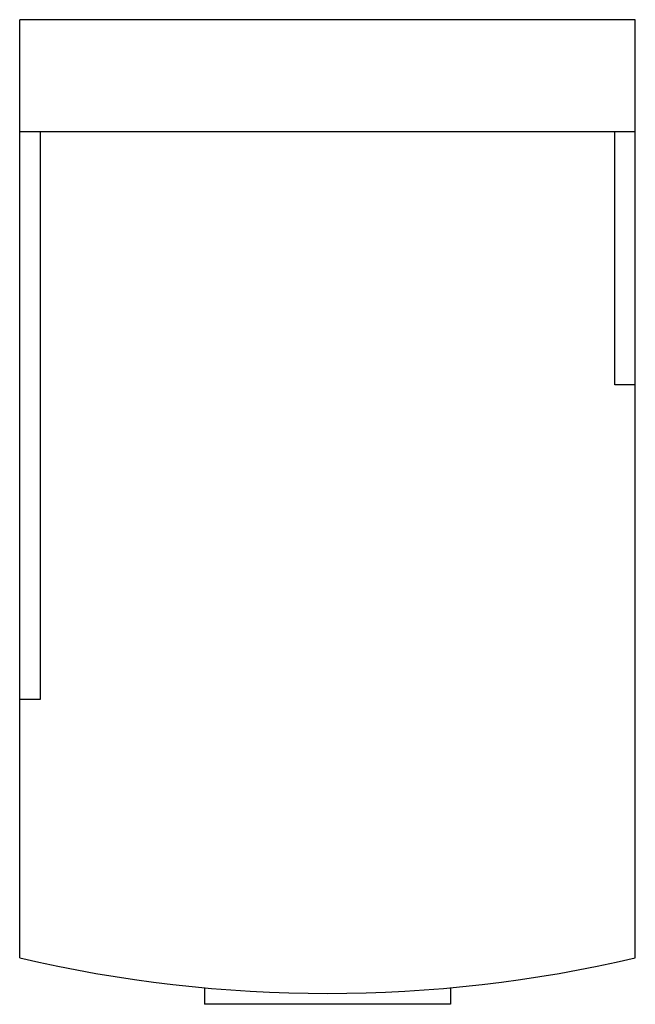
# Model space of a CAD drawing. Units: millimetres. Extents: x 8.2 to 53.2, y 6.1 to 78.1.
import ezdxf

# ---------------------------------------------------------------- set-up
doc = ezdxf.new("R2010")
doc.units = ezdxf.units.MM
doc.header["$LTSCALE"] = 5.517199
doc.layers.get('0').update_dxf_attribs({"linetype": 'CONTINUOUS'})

msp = doc.modelspace()

# ---------------------------------------------------------------- linework, layer by layer
at = {"color": 7}
for p, q in [((8.2, 9.46), (8.2, 78.06)), ((53.2, 78.06), (8.2, 78.06)), ((53.2, 9.46), (53.2, 78.06)), ((53.2, 69.86), (8.2, 69.86)), ((9.7, 69.86), (9.7, 28.36)), ((51.7, 51.36), (51.7, 69.86)), ((53.2, 51.36), (51.7, 51.36)), ((9.7, 28.36), (8.2, 28.36)), ((21.7, 7.272), (21.7, 6.06)), ((39.7, 7.272), (39.7, 6.06)), ((39.7, 6.06), (21.7, 6.06))]:
    msp.add_line(p, q, dxfattribs=at)
msp.add_arc((30.7, 105.516), 98.656, 256.81678, 283.18322, dxfattribs=at)

doc.saveas('drawing.dxf')
